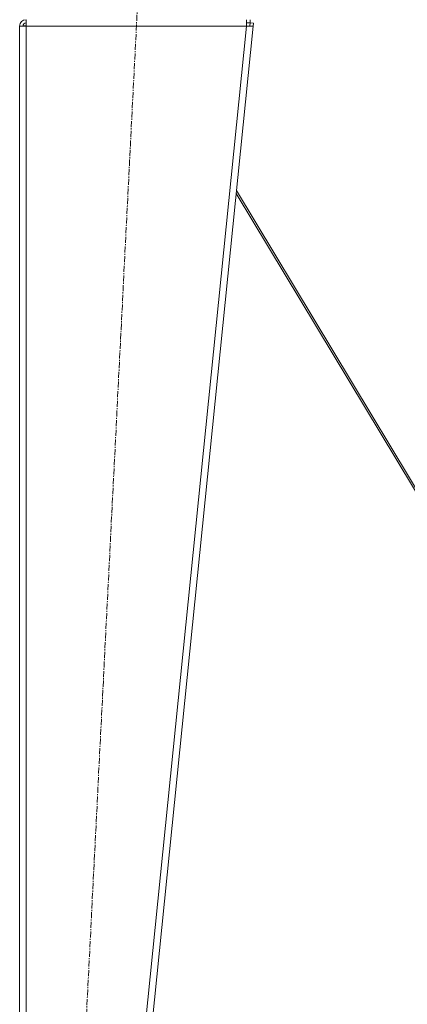
# Model space of a CAD drawing. Units: millimetres. Extents: x 0 to 30652, y -7 to 21000.
# Drawn here: x 25878 to 26359, y 12201 to 13424 of the extents above; entities that cross this region are included whole.
import ezdxf

# ---------------------------------------------------------------- set-up
doc = ezdxf.new("R2010")
doc.units = ezdxf.units.MM
doc.linetypes.add('K5LT_AXLED', pattern=[12, 7.5, -1.5, 1.5, -1.5])
doc.linetypes.add('K5LT_THIN', pattern=[0])
for name, color, linetype, true_color in [('OSI', 2, 'Continuous', 0xffff00), ('R', 1, 'Continuous', 0xff0000), ('WELDING', 7, 'Continuous', 0xffffff)]:
    doc.layers.add(name, color=color, linetype=linetype, true_color=true_color)

msp = doc.modelspace()

# ---------------------------------------------------------------- linework, layer by layer
at = {"layer": 'OSI', "color": 30, "linetype": 'K5LT_AXLED', "lineweight": 18, "true_color": 0xff8000}
msp.add_line((25917.6, 11336.9), (26027.7, 13515.7), dxfattribs=at)
at = {"layer": 'R', "color": 7, "linetype": 'K5LT_THIN', "lineweight": 18}
for p, q in [((25885.6, 13415.8), (25885.6, 13423.8)), ((26159.6, 13423.8), (26159.6, 13415.8)), ((26159.6, 13419.8), (26164, 13419.8)), ((26163.7, 13416.2), (26164, 13419.8)), ((26164, 13423.8), (26164, 13419.8)), ((26164, 13419.8), (26168, 13419.4)), ((26168, 13419.4), (26167.6, 13415.8)), ((25877.6, 13415.8), (25885.6, 13415.8)), ((25877.6, 13415.8), (25877.6, 11442.8)), ((25882.8, 13416.1), (25881.6, 13415.8)), ((25881.6, 13415.8), (25881.6, 13415.8)), ((25885.6, 13416.2), (25882.8, 13416.1)), ((25885.6, 13415.8), (25885.6, 11442.8)), ((26159.6, 13415.8), (25885.6, 13415.8)), ((26159.6, 13415.8), (25959.6, 11442.8)), ((26167.6, 13415.8), (25967.6, 11442.8)), ((26159.6, 13415.8), (26163.7, 13416.2)), ((26159.6, 13415.8), (26167.6, 13415.8)), ((26163.7, 13416.2), (26167.6, 13415.8)), ((26446.6, 12713.9), (26146.9, 13211.5)), ((26146.6, 13208), (26444.1, 12713.9))]:
    msp.add_line(p, q, dxfattribs=at)
for radius in [8, 4]:
    msp.add_arc((25885.6, 13415.8), radius, 90, 180, dxfattribs=at)
at = {"layer": 'WELDING', "color": 7, "linetype": 'K5LT_THIN', "lineweight": 18}
for p, q in [((25882, 13416), (25881.6, 13416)), ((25882.4, 13416), (25882, 13416)), ((25882.8, 13416.1), (25882.4, 13416))]:
    msp.add_line(p, q, dxfattribs=at)

doc.saveas('drawing.dxf')
